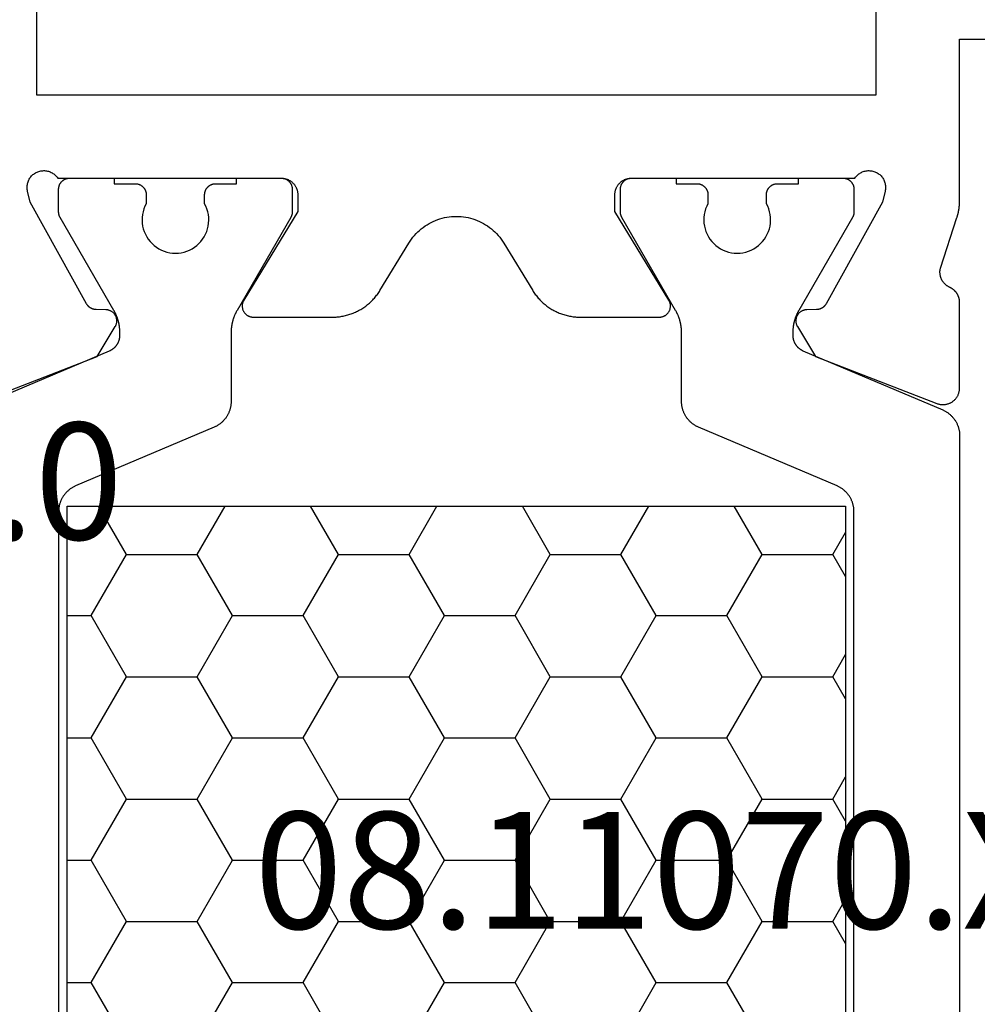
# Model space of a CAD drawing. Units: millimetres. Extents: x -4 to 4613, y -4611 to -50.
# Drawn here: x 60 to 77, y -4085 to -4068 of the extents above; entities that cross this region are included whole.
import ezdxf
from ezdxf.enums import TextEntityAlignment as Align

# ---------------------------------------------------------------- set-up
doc = ezdxf.new("R2010")
doc.units = ezdxf.units.MM
doc.layers.add('CrossSectionsProfils', color=7, linetype='Continuous')
doc.layers.add('CrossSectionsTexts', color=3, linetype='Continuous')
doc.styles.get("Standard").update_dxf_attribs({"font": 'complex.shx', "height": 60})

# ---------------------------------------------------------------- blocks, each defined once
blk = doc.blocks.new('08_11070_X_TEXT_3', base_point=(36, -29))
at = {"layer": 'CrossSectionsTexts'}
blk.add_text('08.11070.X', height=2.1, dxfattribs=at).set_placement((71, 8), align=Align.CENTER)
blk = doc.blocks.new('08_11070_X', base_point=(-17.9, 0.263))
at = {"layer": 'CrossSectionsProfils', "color": 1}
for p, q in [((7.62, 43.994), (7.118, 44.863)), ((8.89, 43.994), (9.392, 44.863)), ((11.43, 43.994), (10.928, 44.863)), ((12.7, 43.994), (13.202, 44.863)), ((15.24, 43.994), (14.738, 44.863)), ((16.51, 43.994), (17.012, 44.863)), ((19.05, 43.994), (18.548, 44.863)), ((20.32, 43.994), (20.55, 44.392)), ((6.985, 42.894), (7.62, 43.994)), ((7.62, 43.994), (8.89, 43.994)), ((9.525, 42.894), (8.89, 43.994)), ((10.795, 42.894), (11.43, 43.994)), ((11.43, 43.994), (12.7, 43.994)), ((13.335, 42.894), (12.7, 43.994)), ((14.605, 42.894), (15.24, 43.994)), ((15.24, 43.994), (16.51, 43.994)), ((17.145, 42.894), (16.51, 43.994)), ((18.415, 42.894), (19.05, 43.994)), ((19.05, 43.994), (20.32, 43.994)), ((20.55, 43.596), (20.32, 43.994)), ((6.55, 42.894), (6.985, 42.894)), ((7.62, 41.794), (6.985, 42.894)), ((8.89, 41.794), (9.525, 42.894)), ((9.525, 42.894), (10.795, 42.894)), ((11.43, 41.794), (10.795, 42.894)), ((12.7, 41.794), (13.335, 42.894)), ((13.335, 42.894), (14.605, 42.894)), ((15.24, 41.794), (14.605, 42.894)), ((16.51, 41.794), (17.145, 42.894)), ((17.145, 42.894), (18.415, 42.894)), ((19.05, 41.794), (18.415, 42.894)), ((20.32, 41.794), (20.55, 42.193)), ((6.985, 40.695), (7.62, 41.794)), ((7.62, 41.794), (8.89, 41.794)), ((9.525, 40.695), (8.89, 41.794)), ((10.795, 40.695), (11.43, 41.794)), ((11.43, 41.794), (12.7, 41.794)), ((13.335, 40.695), (12.7, 41.794)), ((14.605, 40.695), (15.24, 41.794)), ((15.24, 41.794), (16.51, 41.794)), ((17.145, 40.695), (16.51, 41.794)), ((18.415, 40.695), (19.05, 41.794)), ((19.05, 41.794), (20.32, 41.794)), ((20.55, 41.396), (20.32, 41.794)), ((6.55, 40.695), (6.985, 40.695)), ((7.62, 39.595), (6.985, 40.695)), ((8.89, 39.595), (9.525, 40.695)), ((9.525, 40.695), (10.795, 40.695)), ((11.43, 39.595), (10.795, 40.695)), ((12.7, 39.595), (13.335, 40.695)), ((13.335, 40.695), (14.605, 40.695)), ((15.24, 39.595), (14.605, 40.695)), ((16.51, 39.595), (17.145, 40.695)), ((17.145, 40.695), (18.415, 40.695)), ((19.05, 39.595), (18.415, 40.695)), ((20.32, 39.595), (20.55, 39.993)), ((6.985, 38.495), (7.62, 39.595)), ((7.62, 39.595), (8.89, 39.595)), ((9.525, 38.495), (8.89, 39.595)), ((10.795, 38.495), (11.43, 39.595)), ((11.43, 39.595), (12.7, 39.595)), ((13.335, 38.495), (12.7, 39.595)), ((14.605, 38.495), (15.24, 39.595)), ((15.24, 39.595), (16.51, 39.595)), ((17.145, 38.495), (16.51, 39.595)), ((18.415, 38.495), (19.05, 39.595)), ((19.05, 39.595), (20.32, 39.595)), ((20.55, 39.196), (20.32, 39.595)), ((6.55, 38.495), (6.985, 38.495)), ((7.62, 37.395), (6.985, 38.495)), ((8.89, 37.395), (9.525, 38.495)), ((9.525, 38.495), (10.795, 38.495)), ((11.43, 37.395), (10.795, 38.495)), ((12.7, 37.395), (13.335, 38.495)), ((13.335, 38.495), (14.605, 38.495)), ((15.24, 37.395), (14.605, 38.495)), ((16.51, 37.395), (17.145, 38.495)), ((17.145, 38.495), (18.415, 38.495)), ((19.05, 37.395), (18.415, 38.495)), ((20.32, 37.395), (20.55, 37.793)), ((6.985, 36.295), (7.62, 37.395)), ((7.62, 37.395), (8.89, 37.395)), ((9.525, 36.295), (8.89, 37.395)), ((10.795, 36.295), (11.43, 37.395)), ((11.43, 37.395), (12.7, 37.395)), ((13.335, 36.295), (12.7, 37.395)), ((14.605, 36.295), (15.24, 37.395)), ((15.24, 37.395), (16.51, 37.395)), ((17.145, 36.295), (16.51, 37.395)), ((18.415, 36.295), (19.05, 37.395)), ((19.05, 37.395), (20.32, 37.395)), ((20.55, 36.997), (20.32, 37.395)), ((6.55, 36.295), (6.985, 36.295)), ((7.62, 35.195), (6.985, 36.295)), ((8.89, 35.195), (9.525, 36.295)), ((9.525, 36.295), (10.795, 36.295)), ((11.43, 35.195), (10.795, 36.295)), ((12.7, 35.195), (13.335, 36.295)), ((13.335, 36.295), (14.605, 36.295)), ((15.24, 35.195), (14.605, 36.295)), ((16.51, 35.195), (17.145, 36.295)), ((17.145, 36.295), (18.415, 36.295)), ((19.05, 35.195), (18.415, 36.295))]:
    blk.add_line(p, q, dxfattribs=at)
at = {"layer": 'CrossSectionsProfils', "flags": 128}
for points in [[(4.909, 46.709), (7.095, 47.558), (7.417, 48.092), (7.421, 48.1), (7.425, 48.108), (7.429, 48.116), (7.432, 48.124), (7.435, 48.132), (7.438, 48.14), (7.44, 48.149), (7.442, 48.157), (7.443, 48.166), (7.444, 48.175), (7.445, 48.183), (7.445, 48.192), (7.445, 48.201), (7.445, 48.209), (7.444, 48.218), (7.443, 48.227), (7.441, 48.235), (7.439, 48.244), (7.437, 48.252), (7.435, 48.261), (7.431, 48.269), (7.428, 48.277), (7.424, 48.285), (7.42, 48.292), (7.416, 48.3), (7.411, 48.307), (7.406, 48.314), (7.401, 48.321), (7.395, 48.328), (7.389, 48.334), (7.383, 48.341), (7.377, 48.346), (7.37, 48.352), (7.363, 48.357), (7.356, 48.362), (7.348, 48.367), (7.341, 48.371), (7.333, 48.375), (7.325, 48.379), (7.317, 48.382), (7.309, 48.385), (7.301, 48.388), (7.292, 48.39), (7.284, 48.392), (7.275, 48.393), (7.266, 48.394), (7.258, 48.395), (7.249, 48.396), (7.249, 48.396), (7.074, 48.399), (7.07, 48.399), (7.065, 48.399), (7.061, 48.399), (7.057, 48.4), (7.052, 48.4), (7.048, 48.401), (7.044, 48.402), (7.039, 48.402), (7.035, 48.403), (7.031, 48.404), (7.027, 48.405), (7.022, 48.406), (7.018, 48.408), (7.014, 48.409), (7.01, 48.41), (7.006, 48.412), (7.002, 48.414), (6.998, 48.415), (6.994, 48.417), (6.99, 48.419), (6.986, 48.421), (6.982, 48.423), (6.978, 48.425), (6.974, 48.427), (6.971, 48.43), (6.967, 48.432), (6.963, 48.434), (6.96, 48.437), (6.956, 48.439), (6.953, 48.442), (6.95, 48.445), (6.946, 48.448), (6.943, 48.451), (6.94, 48.454), (6.937, 48.457), (6.934, 48.46), (6.931, 48.463), (6.928, 48.466), (6.925, 48.469), (6.922, 48.473), (6.919, 48.476), (6.917, 48.48), (6.914, 48.483), (6.912, 48.487), (6.909, 48.491), (6.907, 48.494), (6.905, 48.498), (6.903, 48.502), (6.903, 48.502), (5.89, 50.331), (5.841, 50.526), (5.838, 50.543), (5.835, 50.56), (5.833, 50.577), (5.833, 50.595), (5.833, 50.612), (5.834, 50.63), (5.837, 50.647), (5.84, 50.664), (5.844, 50.681), (5.85, 50.698), (5.856, 50.714), (5.863, 50.73), (5.871, 50.746), (5.88, 50.761), (5.89, 50.775), (5.901, 50.789), (5.913, 50.802), (5.925, 50.815), (5.938, 50.826), (5.952, 50.837), (5.966, 50.847), (5.981, 50.857), (5.996, 50.865), (6.012, 50.873), (6.028, 50.879), (6.045, 50.885), (6.062, 50.889), (6.079, 50.893), (6.096, 50.896), (6.113, 50.897), (6.131, 50.898), (6.148, 50.898), (6.166, 50.896), (6.183, 50.894), (6.2, 50.89), (6.217, 50.886), (6.234, 50.88), (6.25, 50.874), (6.266, 50.867), (6.282, 50.858), (6.297, 50.849), (6.311, 50.839), (6.325, 50.828), (6.338, 50.817), (6.35, 50.804), (6.362, 50.791), (6.373, 50.778), (6.383, 50.763), (6.383, 50.763), (10.4, 50.763), (10.41, 50.763), (10.42, 50.763), (10.429, 50.762), (10.439, 50.761), (10.449, 50.759), (10.459, 50.758), (10.468, 50.755), (10.478, 50.753), (10.487, 50.75), (10.496, 50.747), (10.506, 50.744), (10.515, 50.74), (10.524, 50.737), (10.533, 50.732), (10.541, 50.728), (10.55, 50.723), (10.558, 50.718), (10.567, 50.713), (10.575, 50.707), (10.583, 50.701), (10.59, 50.695), (10.598, 50.689), (10.605, 50.682), (10.612, 50.675), (10.619, 50.668), (10.626, 50.661), (10.632, 50.654), (10.638, 50.646), (10.644, 50.638), (10.649, 50.63), (10.655, 50.622), (10.66, 50.613), (10.665, 50.605), (10.669, 50.596), (10.673, 50.587), (10.677, 50.578), (10.681, 50.569), (10.684, 50.56), (10.687, 50.55), (10.69, 50.541), (10.692, 50.531), (10.694, 50.522), (10.696, 50.512), (10.697, 50.502), (10.699, 50.493), (10.699, 50.483), (10.7, 50.473), (10.7, 50.463), (10.7, 50.463), (10.7, 50.163), (9.729, 48.567), (9.725, 48.56), (9.721, 48.552), (9.717, 48.544), (9.714, 48.536), (9.711, 48.527), (9.708, 48.519), (9.706, 48.51), (9.704, 48.502), (9.702, 48.493), (9.701, 48.484), (9.7, 48.476), (9.7, 48.467), (9.7, 48.458), (9.701, 48.449), (9.701, 48.44), (9.703, 48.432), (9.704, 48.423), (9.706, 48.414), (9.708, 48.406), (9.711, 48.397), (9.714, 48.389), (9.718, 48.381), (9.722, 48.373), (9.726, 48.365), (9.73, 48.358), (9.735, 48.35), (9.74, 48.343), (9.746, 48.336), (9.751, 48.329), (9.757, 48.323), (9.764, 48.317), (9.77, 48.311), (9.777, 48.305), (9.784, 48.3), (9.791, 48.295), (9.799, 48.291), (9.807, 48.286), (9.815, 48.282), (9.823, 48.279), (9.831, 48.276), (9.839, 48.273), (9.848, 48.27), (9.856, 48.268), (9.865, 48.266), (9.874, 48.265), (9.882, 48.264), (9.891, 48.263), (9.9, 48.263), (9.9, 48.263), (11.323, 48.263), (11.344, 48.263), (11.366, 48.264), (11.387, 48.265), (11.408, 48.267), (11.43, 48.269), (11.451, 48.271), (11.472, 48.274), (11.493, 48.278), (11.514, 48.282), (11.535, 48.286), (11.556, 48.291), (11.576, 48.296), (11.597, 48.302), (11.617, 48.308), (11.638, 48.314), (11.658, 48.321), (11.678, 48.328), (11.698, 48.336), (11.717, 48.344), (11.737, 48.353), (11.756, 48.362), (11.775, 48.371), (11.794, 48.381), (11.813, 48.392), (11.832, 48.402), (11.85, 48.413), (11.868, 48.425), (11.886, 48.437), (11.903, 48.449), (11.92, 48.461), (11.937, 48.474), (11.954, 48.488), (11.97, 48.501), (11.987, 48.515), (12.002, 48.529), (12.018, 48.544), (12.033, 48.559), (12.048, 48.574), (12.062, 48.59), (12.077, 48.606), (12.091, 48.622), (12.104, 48.639), (12.117, 48.656), (12.13, 48.673), (12.142, 48.69), (12.154, 48.708), (12.166, 48.725), (12.177, 48.744), (12.177, 48.744), (12.696, 49.596), (12.719, 49.632), (12.743, 49.667), (12.769, 49.7), (12.796, 49.733), (12.825, 49.765), (12.855, 49.795), (12.886, 49.824), (12.919, 49.852), (12.953, 49.878), (12.987, 49.903), (13.023, 49.926), (13.06, 49.948), (13.098, 49.968), (13.136, 49.986), (13.175, 50.003), (13.215, 50.018), (13.256, 50.032), (13.297, 50.043), (13.338, 50.053), (13.38, 50.061), (13.422, 50.068), (13.465, 50.072), (13.507, 50.075), (13.55, 50.076), (13.593, 50.075), (13.635, 50.072), (13.678, 50.068), (13.72, 50.061), (13.762, 50.053), (13.803, 50.043), (13.844, 50.032), (13.885, 50.018), (13.925, 50.003), (13.964, 49.986), (14.002, 49.968), (14.04, 49.948), (14.077, 49.926), (14.113, 49.903), (14.147, 49.878), (14.181, 49.852), (14.214, 49.824), (14.245, 49.795), (14.275, 49.765), (14.304, 49.733), (14.331, 49.7), (14.357, 49.667), (14.381, 49.632), (14.404, 49.596), (14.404, 49.596), (14.923, 48.744), (14.934, 48.725), (14.946, 48.708), (14.958, 48.69), (14.97, 48.673), (14.983, 48.656), (14.996, 48.639), (15.009, 48.622), (15.023, 48.606), (15.038, 48.59), (15.052, 48.574), (15.067, 48.559), (15.082, 48.544), (15.098, 48.529), (15.113, 48.515), (15.13, 48.501), (15.146, 48.488), (15.163, 48.474), (15.18, 48.461), (15.197, 48.449), (15.214, 48.437), (15.232, 48.425), (15.25, 48.413), (15.268, 48.402), (15.287, 48.392), (15.306, 48.381), (15.325, 48.371), (15.344, 48.362), (15.363, 48.353), (15.383, 48.344), (15.402, 48.336), (15.422, 48.328), (15.442, 48.321), (15.462, 48.314), (15.483, 48.308), (15.503, 48.302), (15.524, 48.296), (15.544, 48.291), (15.565, 48.286), (15.586, 48.282), (15.607, 48.278), (15.628, 48.274), (15.649, 48.271), (15.67, 48.269), (15.692, 48.267), (15.713, 48.265), (15.734, 48.264), (15.756, 48.263), (15.777, 48.263), (15.777, 48.263), (17.2, 48.263), (17.209, 48.263), (17.218, 48.264), (17.226, 48.265), (17.235, 48.266), (17.244, 48.268), (17.252, 48.27), (17.261, 48.273), (17.269, 48.276), (17.277, 48.279), (17.285, 48.282), (17.293, 48.286), (17.301, 48.291), (17.309, 48.295), (17.316, 48.3), (17.323, 48.305), (17.33, 48.311), (17.336, 48.317), (17.343, 48.323), (17.349, 48.329), (17.354, 48.336), (17.36, 48.343), (17.365, 48.35), (17.37, 48.358), (17.374, 48.365), (17.378, 48.373), (17.382, 48.381), (17.386, 48.389), (17.389, 48.397), (17.392, 48.406), (17.394, 48.414), (17.396, 48.423), (17.397, 48.432), (17.399, 48.44), (17.399, 48.449), (17.4, 48.458), (17.4, 48.467), (17.4, 48.476), (17.399, 48.484), (17.398, 48.493), (17.396, 48.502), (17.394, 48.51), (17.392, 48.519), (17.389, 48.527), (17.386, 48.536), (17.383, 48.544), (17.379, 48.552), (17.375, 48.56), (17.371, 48.567), (17.371, 48.567), (16.4, 50.163), (16.4, 50.463), (16.4, 50.473), (16.401, 50.483), (16.401, 50.493), (16.403, 50.502), (16.404, 50.512), (16.406, 50.522), (16.408, 50.531), (16.41, 50.541), (16.413, 50.55), (16.416, 50.56), (16.419, 50.569), (16.423, 50.578), (16.427, 50.587), (16.431, 50.596), (16.435, 50.605), (16.44, 50.613), (16.445, 50.622), (16.451, 50.63), (16.456, 50.638), (16.462, 50.646), (16.468, 50.654), (16.474, 50.661), (16.481, 50.668), (16.488, 50.675), (16.495, 50.682), (16.502, 50.689), (16.51, 50.695), (16.517, 50.701), (16.525, 50.707), (16.533, 50.713), (16.542, 50.718), (16.55, 50.723), (16.559, 50.728), (16.567, 50.732), (16.576, 50.737), (16.585, 50.74), (16.594, 50.744), (16.604, 50.747), (16.613, 50.75), (16.622, 50.753), (16.632, 50.755), (16.641, 50.758), (16.651, 50.759), (16.661, 50.761), (16.671, 50.762), (16.68, 50.763), (16.69, 50.763), (16.7, 50.763), (16.7, 50.763), (20.717, 50.763), (20.727, 50.778), (20.738, 50.791), (20.75, 50.804), (20.762, 50.817), (20.775, 50.828), (20.789, 50.839), (20.803, 50.849), (20.818, 50.858), (20.834, 50.867), (20.85, 50.874), (20.866, 50.88), (20.883, 50.886), (20.9, 50.89), (20.917, 50.894), (20.934, 50.896), (20.952, 50.898), (20.969, 50.898), (20.987, 50.897), (21.004, 50.896), (21.021, 50.893), (21.038, 50.889), (21.055, 50.885), (21.072, 50.879), (21.088, 50.873), (21.104, 50.865), (21.119, 50.857), (21.134, 50.847), (21.148, 50.837), (21.162, 50.826), (21.175, 50.815), (21.187, 50.802), (21.199, 50.789), (21.21, 50.775), (21.22, 50.761), (21.229, 50.746), (21.237, 50.73), (21.244, 50.714), (21.25, 50.698), (21.256, 50.681), (21.26, 50.664), (21.263, 50.647), (21.266, 50.63), (21.267, 50.612), (21.267, 50.595), (21.267, 50.577), (21.265, 50.56), (21.262, 50.543), (21.259, 50.526), (21.259, 50.526), (21.21, 50.331), (20.197, 48.502), (20.195, 48.498), (20.193, 48.494), (20.191, 48.491), (20.188, 48.487), (20.186, 48.483), (20.183, 48.48), (20.181, 48.476), (20.178, 48.473), (20.175, 48.469), (20.172, 48.466), (20.169, 48.463), (20.166, 48.46), (20.163, 48.457), (20.16, 48.454), (20.157, 48.451), (20.154, 48.448), (20.15, 48.445), (20.147, 48.442), (20.144, 48.439), (20.14, 48.437), (20.137, 48.434), (20.133, 48.432), (20.129, 48.43), (20.126, 48.427), (20.122, 48.425), (20.118, 48.423), (20.114, 48.421), (20.11, 48.419), (20.106, 48.417), (20.102, 48.415), (20.098, 48.414), (20.094, 48.412), (20.09, 48.41), (20.086, 48.409), (20.082, 48.408), (20.078, 48.406), (20.073, 48.405), (20.069, 48.404), (20.065, 48.403), (20.061, 48.402), (20.056, 48.402), (20.052, 48.401), (20.048, 48.4), (20.043, 48.4), (20.039, 48.399), (20.035, 48.399), (20.03, 48.399), (20.026, 48.399), (20.026, 48.399), (19.851, 48.396), (19.842, 48.395), (19.834, 48.394), (19.825, 48.393), (19.816, 48.392), (19.808, 48.39), (19.799, 48.388), (19.791, 48.385), (19.783, 48.382), (19.775, 48.379), (19.767, 48.375), (19.759, 48.371), (19.752, 48.367), (19.744, 48.362), (19.737, 48.357), (19.73, 48.352), (19.723, 48.346), (19.717, 48.341), (19.711, 48.334), (19.705, 48.328), (19.699, 48.321), (19.694, 48.314), (19.689, 48.307), (19.684, 48.3), (19.68, 48.292), (19.676, 48.285), (19.672, 48.277), (19.669, 48.269), (19.665, 48.261), (19.663, 48.252), (19.661, 48.244), (19.659, 48.235), (19.657, 48.227), (19.656, 48.218), (19.655, 48.209), (19.655, 48.201), (19.655, 48.192), (19.655, 48.183), (19.656, 48.175), (19.657, 48.166), (19.658, 48.157), (19.66, 48.149), (19.662, 48.14), (19.665, 48.132), (19.668, 48.124), (19.671, 48.116), (19.675, 48.108), (19.679, 48.1), (19.683, 48.092), (19.683, 48.092), (20.005, 47.558), (22.191, 46.709), (22.203, 46.705), (22.214, 46.702), (22.226, 46.698), (22.238, 46.696), (22.25, 46.693), (22.262, 46.692), (22.274, 46.69), (22.286, 46.689), (22.298, 46.689), (22.31, 46.689), (22.322, 46.69), (22.334, 46.691), (22.346, 46.693), (22.358, 46.695), (22.37, 46.698), (22.382, 46.701), (22.394, 46.704), (22.405, 46.708), (22.416, 46.713), (22.427, 46.718), (22.438, 46.723), (22.449, 46.729), (22.459, 46.735), (22.469, 46.742), (22.479, 46.749), (22.489, 46.756), (22.498, 46.764), (22.507, 46.772), (22.516, 46.781), (22.524, 46.79), (22.532, 46.799), (22.539, 46.808), (22.546, 46.818), (22.553, 46.828), (22.559, 46.839), (22.565, 46.849), (22.571, 46.86), (22.576, 46.871), (22.58, 46.882), (22.584, 46.894), (22.588, 46.905), (22.591, 46.917), (22.594, 46.929), (22.596, 46.941), (22.598, 46.953), (22.599, 46.965), (22.6, 46.977), (22.6, 46.989), (22.6, 46.989), (22.6, 48.524), (22.6, 48.532), (22.6, 48.539), (22.599, 48.546), (22.599, 48.553), (22.598, 48.56), (22.597, 48.567), (22.596, 48.574), (22.595, 48.582), (22.593, 48.589), (22.591, 48.596), (22.59, 48.603), (22.588, 48.609), (22.586, 48.616), (22.583, 48.623), (22.581, 48.63), (22.578, 48.637), (22.576, 48.643), (22.573, 48.65), (22.57, 48.656), (22.566, 48.663), (22.563, 48.669), (22.559, 48.675), (22.556, 48.681), (22.552, 48.687), (22.548, 48.693), (22.544, 48.699), (22.54, 48.705), (22.535, 48.711), (22.531, 48.716), (22.526, 48.722), (22.521, 48.727), (22.516, 48.732), (22.511, 48.738), (22.506, 48.743), (22.501, 48.747), (22.495, 48.752), (22.49, 48.757), (22.484, 48.761), (22.479, 48.766), (22.473, 48.77), (22.467, 48.774), (22.461, 48.778), (22.455, 48.782), (22.448, 48.785), (22.442, 48.789), (22.436, 48.792), (22.429, 48.795), (22.423, 48.798), (22.423, 48.798), (22.415, 48.802), (22.407, 48.806), (22.4, 48.81), (22.392, 48.814), (22.385, 48.819), (22.377, 48.824), (22.37, 48.829), (22.363, 48.834), (22.356, 48.839), (22.35, 48.845), (22.343, 48.851), (22.337, 48.856), (22.331, 48.863), (22.325, 48.869), (22.319, 48.875), (22.313, 48.882), (22.308, 48.889), (22.303, 48.896), (22.298, 48.903), (22.293, 48.91), (22.288, 48.918), (22.284, 48.925), (22.28, 48.933), (22.276, 48.941), (22.272, 48.949), (22.269, 48.957), (22.266, 48.965), (22.263, 48.973), (22.26, 48.981), (22.257, 48.989), (22.255, 48.998), (22.253, 49.006), (22.251, 49.015), (22.25, 49.023), (22.248, 49.032), (22.247, 49.041), (22.247, 49.049), (22.246, 49.058), (22.246, 49.067), (22.246, 49.075), (22.246, 49.084), (22.246, 49.093), (22.247, 49.101), (22.248, 49.11), (22.249, 49.119), (22.251, 49.127), (22.253, 49.136), (22.255, 49.144), (22.255, 49.144), (22.551, 50.053), (22.553, 50.059), (22.555, 50.065), (22.557, 50.072), (22.559, 50.078), (22.56, 50.084), (22.562, 50.09), (22.564, 50.097), (22.566, 50.103), (22.567, 50.109), (22.569, 50.116), (22.571, 50.122), (22.572, 50.129), (22.574, 50.135), (22.575, 50.141), (22.577, 50.148), (22.578, 50.154), (22.579, 50.161), (22.581, 50.167), (22.582, 50.173), (22.583, 50.18), (22.584, 50.186), (22.585, 50.193), (22.587, 50.199), (22.588, 50.206), (22.589, 50.212), (22.59, 50.219), (22.591, 50.225), (22.591, 50.232), (22.592, 50.238), (22.593, 50.245), (22.594, 50.251), (22.594, 50.258), (22.595, 50.264), (22.596, 50.271), (22.596, 50.277), (22.597, 50.284), (22.597, 50.291), (22.598, 50.297), (22.598, 50.304), (22.599, 50.31), (22.599, 50.317), (22.599, 50.323), (22.599, 50.33), (22.6, 50.336), (22.6, 50.343), (22.6, 50.35), (22.6, 50.356), (22.6, 50.363), (22.6, 50.363), (22.6, 53.263), (25.6, 53.263)], [(6, 72.563), (6, 52.263), (21.1, 52.263), (21.1, 72.563), (6, 72.563)]]:
    blk.add_lwpolyline(points, dxfattribs=at)
at = {"layer": 'CrossSectionsProfils', "color": 1, "flags": 128}
for points in [[(4.805, 46.593), (7.317, 47.659), (7.324, 47.662), (7.331, 47.665), (7.337, 47.668), (7.344, 47.672), (7.35, 47.675), (7.356, 47.679), (7.362, 47.683), (7.368, 47.687), (7.374, 47.691), (7.38, 47.696), (7.386, 47.7), (7.392, 47.705), (7.397, 47.709), (7.403, 47.714), (7.408, 47.719), (7.413, 47.724), (7.418, 47.73), (7.423, 47.735), (7.428, 47.741), (7.433, 47.746), (7.437, 47.752), (7.442, 47.758), (7.446, 47.764), (7.45, 47.77), (7.454, 47.776), (7.458, 47.782), (7.462, 47.788), (7.465, 47.795), (7.468, 47.801), (7.472, 47.808), (7.475, 47.815), (7.477, 47.821), (7.48, 47.828), (7.483, 47.835), (7.485, 47.842), (7.487, 47.849), (7.489, 47.856), (7.491, 47.863), (7.493, 47.87), (7.494, 47.877), (7.496, 47.884), (7.497, 47.892), (7.498, 47.899), (7.499, 47.906), (7.499, 47.913), (7.5, 47.921), (7.5, 47.928), (7.5, 47.935), (7.5, 47.935), (7.5, 47.984), (7.5, 47.992), (7.5, 48.001), (7.5, 48.01), (7.499, 48.019), (7.499, 48.027), (7.498, 48.036), (7.498, 48.045), (7.497, 48.053), (7.496, 48.062), (7.495, 48.071), (7.494, 48.079), (7.493, 48.088), (7.492, 48.097), (7.491, 48.105), (7.489, 48.114), (7.488, 48.123), (7.486, 48.131), (7.485, 48.14), (7.483, 48.148), (7.481, 48.157), (7.479, 48.165), (7.477, 48.174), (7.475, 48.182), (7.473, 48.191), (7.47, 48.199), (7.468, 48.208), (7.466, 48.216), (7.463, 48.224), (7.46, 48.233), (7.458, 48.241), (7.455, 48.249), (7.452, 48.257), (7.449, 48.265), (7.446, 48.274), (7.442, 48.282), (7.439, 48.29), (7.436, 48.298), (7.432, 48.306), (7.429, 48.314), (7.425, 48.322), (7.421, 48.33), (7.417, 48.337), (7.414, 48.345), (7.41, 48.353), (7.406, 48.361), (7.401, 48.368), (7.397, 48.376), (7.393, 48.384), (7.393, 48.384), (6.427, 50.057), (6.426, 50.059), (6.425, 50.061), (6.424, 50.063), (6.423, 50.065), (6.422, 50.066), (6.421, 50.068), (6.42, 50.07), (6.419, 50.072), (6.418, 50.074), (6.417, 50.076), (6.416, 50.078), (6.415, 50.08), (6.414, 50.082), (6.414, 50.084), (6.413, 50.086), (6.412, 50.088), (6.411, 50.091), (6.411, 50.093), (6.41, 50.095), (6.409, 50.097), (6.409, 50.099), (6.408, 50.101), (6.407, 50.103), (6.407, 50.105), (6.406, 50.107), (6.406, 50.109), (6.405, 50.111), (6.405, 50.114), (6.404, 50.116), (6.404, 50.118), (6.403, 50.12), (6.403, 50.122), (6.403, 50.124), (6.402, 50.126), (6.402, 50.129), (6.402, 50.131), (6.401, 50.133), (6.401, 50.135), (6.401, 50.137), (6.401, 50.139), (6.401, 50.142), (6.4, 50.144), (6.4, 50.146), (6.4, 50.148), (6.4, 50.15), (6.4, 50.152), (6.4, 50.155), (6.4, 50.157), (6.4, 50.157), (6.4, 50.563), (6.4, 50.57), (6.4, 50.576), (6.401, 50.583), (6.402, 50.589), (6.403, 50.596), (6.404, 50.602), (6.405, 50.609), (6.407, 50.615), (6.409, 50.621), (6.411, 50.628), (6.413, 50.634), (6.415, 50.64), (6.418, 50.646), (6.421, 50.652), (6.424, 50.658), (6.427, 50.663), (6.43, 50.669), (6.434, 50.674), (6.437, 50.68), (6.441, 50.685), (6.445, 50.69), (6.45, 50.695), (6.454, 50.7), (6.459, 50.705), (6.463, 50.709), (6.468, 50.714), (6.473, 50.718), (6.478, 50.722), (6.484, 50.726), (6.489, 50.73), (6.494, 50.733), (6.5, 50.736), (6.506, 50.74), (6.512, 50.743), (6.517, 50.745), (6.523, 50.748), (6.53, 50.75), (6.536, 50.753), (6.542, 50.755), (6.548, 50.756), (6.555, 50.758), (6.561, 50.759), (6.567, 50.761), (6.574, 50.762), (6.58, 50.762), (6.587, 50.763), (6.593, 50.763), (6.6, 50.763), (6.6, 50.763), (7.4, 50.763), (7.4, 50.663), (7.775, 50.663), (7.782, 50.663), (7.788, 50.663), (7.795, 50.662), (7.801, 50.662), (7.808, 50.661), (7.814, 50.659), (7.82, 50.658), (7.827, 50.656), (7.833, 50.655), (7.839, 50.653), (7.845, 50.65), (7.852, 50.648), (7.858, 50.645), (7.863, 50.643), (7.869, 50.64), (7.875, 50.636), (7.881, 50.633), (7.886, 50.63), (7.891, 50.626), (7.897, 50.622), (7.902, 50.618), (7.907, 50.614), (7.912, 50.609), (7.916, 50.605), (7.921, 50.6), (7.925, 50.595), (7.93, 50.59), (7.934, 50.585), (7.938, 50.58), (7.941, 50.574), (7.945, 50.569), (7.948, 50.563), (7.951, 50.558), (7.954, 50.552), (7.957, 50.546), (7.96, 50.54), (7.962, 50.534), (7.964, 50.528), (7.966, 50.521), (7.968, 50.515), (7.97, 50.509), (7.971, 50.502), (7.972, 50.496), (7.973, 50.489), (7.974, 50.483), (7.975, 50.476), (7.975, 50.47), (7.975, 50.463), (7.975, 50.463), (7.975, 50.304), (7.952, 50.257), (7.933, 50.209), (7.918, 50.159), (7.908, 50.108), (7.902, 50.057), (7.9, 50.005), (7.903, 49.953), (7.91, 49.902), (7.922, 49.851), (7.938, 49.802), (7.959, 49.754), (7.983, 49.709), (8.011, 49.665), (8.043, 49.624), (8.079, 49.586), (8.117, 49.551), (8.158, 49.52), (8.202, 49.492), (8.248, 49.469), (8.297, 49.449), (8.346, 49.433), (8.397, 49.422), (8.448, 49.416), (8.5, 49.413), (8.552, 49.416), (8.603, 49.422), (8.654, 49.433), (8.703, 49.449), (8.752, 49.469), (8.798, 49.492), (8.842, 49.52), (8.883, 49.551), (8.921, 49.586), (8.957, 49.624), (8.989, 49.665), (9.017, 49.709), (9.041, 49.754), (9.062, 49.802), (9.078, 49.851), (9.09, 49.902), (9.097, 49.953), (9.1, 50.005), (9.098, 50.057), (9.092, 50.108), (9.082, 50.159), (9.067, 50.209), (9.048, 50.257), (9.025, 50.304), (9.025, 50.304), (9.025, 50.463), (9.025, 50.47), (9.025, 50.476), (9.026, 50.483), (9.027, 50.489), (9.028, 50.496), (9.029, 50.502), (9.03, 50.509), (9.032, 50.515), (9.034, 50.521), (9.036, 50.528), (9.038, 50.534), (9.04, 50.54), (9.043, 50.546), (9.046, 50.552), (9.049, 50.558), (9.052, 50.563), (9.055, 50.569), (9.059, 50.574), (9.062, 50.58), (9.066, 50.585), (9.07, 50.59), (9.075, 50.595), (9.079, 50.6), (9.084, 50.605), (9.088, 50.609), (9.093, 50.614), (9.098, 50.618), (9.103, 50.622), (9.109, 50.626), (9.114, 50.63), (9.119, 50.633), (9.125, 50.636), (9.131, 50.64), (9.137, 50.643), (9.142, 50.645), (9.148, 50.648), (9.155, 50.65), (9.161, 50.653), (9.167, 50.655), (9.173, 50.656), (9.18, 50.658), (9.186, 50.659), (9.192, 50.661), (9.199, 50.662), (9.205, 50.662), (9.212, 50.663), (9.218, 50.663), (9.225, 50.663), (9.225, 50.663), (9.6, 50.663), (9.6, 50.763), (10.4, 50.763), (10.407, 50.763), (10.413, 50.763), (10.42, 50.762), (10.426, 50.762), (10.433, 50.761), (10.439, 50.759), (10.445, 50.758), (10.452, 50.756), (10.458, 50.755), (10.464, 50.753), (10.47, 50.75), (10.477, 50.748), (10.483, 50.745), (10.488, 50.743), (10.494, 50.74), (10.5, 50.736), (10.506, 50.733), (10.511, 50.73), (10.516, 50.726), (10.522, 50.722), (10.527, 50.718), (10.532, 50.714), (10.537, 50.709), (10.541, 50.705), (10.546, 50.7), (10.55, 50.695), (10.555, 50.69), (10.559, 50.685), (10.563, 50.68), (10.566, 50.674), (10.57, 50.669), (10.573, 50.663), (10.576, 50.658), (10.579, 50.652), (10.582, 50.646), (10.585, 50.64), (10.587, 50.634), (10.589, 50.628), (10.591, 50.621), (10.593, 50.615), (10.595, 50.609), (10.596, 50.602), (10.597, 50.596), (10.598, 50.589), (10.599, 50.583), (10.6, 50.576), (10.6, 50.57), (10.6, 50.563), (10.6, 50.563), (10.6, 50.157), (10.6, 50.155), (10.6, 50.152), (10.6, 50.15), (10.6, 50.148), (10.6, 50.146), (10.6, 50.144), (10.599, 50.142), (10.599, 50.139), (10.599, 50.137), (10.599, 50.135), (10.599, 50.133), (10.598, 50.131), (10.598, 50.129), (10.598, 50.126), (10.597, 50.124), (10.597, 50.122), (10.597, 50.12), (10.596, 50.118), (10.596, 50.116), (10.595, 50.114), (10.595, 50.111), (10.594, 50.109), (10.594, 50.107), (10.593, 50.105), (10.593, 50.103), (10.592, 50.101), (10.591, 50.099), (10.591, 50.097), (10.59, 50.095), (10.589, 50.093), (10.589, 50.091), (10.588, 50.088), (10.587, 50.086), (10.586, 50.084), (10.586, 50.082), (10.585, 50.08), (10.584, 50.078), (10.583, 50.076), (10.582, 50.074), (10.581, 50.072), (10.58, 50.07), (10.579, 50.068), (10.578, 50.066), (10.577, 50.065), (10.576, 50.063), (10.575, 50.061), (10.574, 50.059), (10.573, 50.057), (10.573, 50.057), (9.607, 48.384), (9.603, 48.376), (9.599, 48.368), (9.594, 48.361), (9.59, 48.353), (9.586, 48.345), (9.583, 48.337), (9.579, 48.33), (9.575, 48.322), (9.571, 48.314), (9.568, 48.306), (9.564, 48.298), (9.561, 48.29), (9.558, 48.282), (9.554, 48.274), (9.551, 48.265), (9.548, 48.257), (9.545, 48.249), (9.542, 48.241), (9.54, 48.233), (9.537, 48.224), (9.534, 48.216), (9.532, 48.208), (9.53, 48.199), (9.527, 48.191), (9.525, 48.182), (9.523, 48.174), (9.521, 48.165), (9.519, 48.157), (9.517, 48.148), (9.515, 48.14), (9.514, 48.131), (9.512, 48.123), (9.511, 48.114), (9.509, 48.105), (9.508, 48.097), (9.507, 48.088), (9.506, 48.079), (9.505, 48.071), (9.504, 48.062), (9.503, 48.053), (9.502, 48.045), (9.502, 48.036), (9.501, 48.027), (9.501, 48.019), (9.5, 48.01), (9.5, 48.001), (9.5, 47.992), (9.5, 47.984), (9.5, 47.984), (9.5, 46.744), (9.5, 46.732), (9.499, 46.72), (9.499, 46.707), (9.498, 46.695), (9.496, 46.683), (9.495, 46.671), (9.493, 46.659), (9.491, 46.647), (9.488, 46.635), (9.485, 46.623), (9.482, 46.611), (9.479, 46.6), (9.475, 46.588), (9.471, 46.577), (9.467, 46.565), (9.462, 46.554), (9.458, 46.543), (9.453, 46.532), (9.447, 46.521), (9.442, 46.51), (9.436, 46.499), (9.43, 46.489), (9.424, 46.478), (9.417, 46.468), (9.41, 46.458), (9.403, 46.448), (9.396, 46.438), (9.388, 46.429), (9.38, 46.419), (9.372, 46.41), (9.364, 46.401), (9.356, 46.392), (9.347, 46.384), (9.338, 46.375), (9.329, 46.367), (9.32, 46.359), (9.31, 46.352), (9.301, 46.344), (9.291, 46.337), (9.281, 46.33), (9.271, 46.323), (9.26, 46.317), (9.25, 46.311), (9.239, 46.305), (9.228, 46.299), (9.218, 46.294), (9.207, 46.289), (9.195, 46.284), (9.195, 46.284), (6.705, 45.226), (6.693, 45.221), (6.682, 45.216), (6.672, 45.211), (6.661, 45.205), (6.65, 45.199), (6.64, 45.193), (6.629, 45.187), (6.619, 45.18), (6.609, 45.173), (6.599, 45.166), (6.59, 45.158), (6.58, 45.151), (6.571, 45.143), (6.562, 45.134), (6.553, 45.126), (6.544, 45.118), (6.536, 45.109), (6.528, 45.1), (6.52, 45.091), (6.512, 45.081), (6.504, 45.072), (6.497, 45.062), (6.49, 45.052), (6.483, 45.042), (6.476, 45.032), (6.47, 45.021), (6.464, 45.011), (6.458, 45), (6.453, 44.989), (6.447, 44.978), (6.442, 44.967), (6.438, 44.956), (6.433, 44.945), (6.429, 44.933), (6.425, 44.922), (6.421, 44.91), (6.418, 44.898), (6.415, 44.887), (6.412, 44.875), (6.409, 44.863), (6.407, 44.851), (6.405, 44.839), (6.404, 44.827), (6.402, 44.815), (6.401, 44.803), (6.401, 44.79), (6.4, 44.778), (6.4, 44.766), (6.4, 44.766), (6.4, 20.76)], [(22.295, 46.593), (22.307, 46.588), (22.318, 46.583), (22.328, 46.577), (22.339, 46.571), (22.35, 46.565), (22.36, 46.559), (22.371, 46.553), (22.381, 46.546), (22.391, 46.539), (22.401, 46.532), (22.41, 46.524), (22.42, 46.517), (22.429, 46.509), (22.438, 46.501), (22.447, 46.492), (22.456, 46.484), (22.464, 46.475), (22.472, 46.466), (22.48, 46.457), (22.488, 46.448), (22.496, 46.438), (22.503, 46.428), (22.51, 46.418), (22.517, 46.408), (22.524, 46.398), (22.53, 46.388), (22.536, 46.377), (22.542, 46.366), (22.547, 46.356), (22.553, 46.345), (22.558, 46.334), (22.562, 46.322), (22.567, 46.311), (22.571, 46.3), (22.575, 46.288), (22.579, 46.276), (22.582, 46.265), (22.585, 46.253), (22.588, 46.241), (22.591, 46.229), (22.593, 46.217), (22.595, 46.205), (22.596, 46.193), (22.598, 46.181), (22.599, 46.169), (22.599, 46.157), (22.6, 46.145), (22.6, 46.132), (22.6, 46.132), (22.6, 35.463)], [(20.7, 20.76), (20.7, 44.766), (20.7, 44.778), (20.699, 44.79), (20.699, 44.803), (20.698, 44.815), (20.696, 44.827), (20.695, 44.839), (20.693, 44.851), (20.691, 44.863), (20.688, 44.875), (20.685, 44.887), (20.682, 44.898), (20.679, 44.91), (20.675, 44.922), (20.671, 44.933), (20.667, 44.945), (20.662, 44.956), (20.658, 44.967), (20.653, 44.978), (20.647, 44.989), (20.642, 45), (20.636, 45.011), (20.63, 45.021), (20.624, 45.032), (20.617, 45.042), (20.61, 45.052), (20.603, 45.062), (20.596, 45.072), (20.588, 45.081), (20.58, 45.091), (20.572, 45.1), (20.564, 45.109), (20.556, 45.118), (20.547, 45.126), (20.538, 45.134), (20.529, 45.143), (20.52, 45.151), (20.51, 45.158), (20.501, 45.166), (20.491, 45.173), (20.481, 45.18), (20.471, 45.187), (20.46, 45.193), (20.45, 45.199), (20.439, 45.205), (20.428, 45.211), (20.418, 45.216), (20.407, 45.221), (20.395, 45.226), (20.395, 45.226), (17.905, 46.284), (17.893, 46.289), (17.882, 46.294), (17.872, 46.299), (17.861, 46.305), (17.85, 46.311), (17.84, 46.317), (17.829, 46.323), (17.819, 46.33), (17.809, 46.337), (17.799, 46.344), (17.79, 46.352), (17.78, 46.359), (17.771, 46.367), (17.762, 46.375), (17.753, 46.384), (17.744, 46.392), (17.736, 46.401), (17.728, 46.41), (17.72, 46.419), (17.712, 46.429), (17.704, 46.438), (17.697, 46.448), (17.69, 46.458), (17.683, 46.468), (17.676, 46.478), (17.67, 46.489), (17.664, 46.499), (17.658, 46.51), (17.653, 46.521), (17.647, 46.532), (17.642, 46.543), (17.638, 46.554), (17.633, 46.565), (17.629, 46.577), (17.625, 46.588), (17.621, 46.6), (17.618, 46.611), (17.615, 46.623), (17.612, 46.635), (17.609, 46.647), (17.607, 46.659), (17.605, 46.671), (17.604, 46.683), (17.602, 46.695), (17.601, 46.707), (17.601, 46.72), (17.6, 46.732), (17.6, 46.744), (17.6, 46.744), (17.6, 47.984), (17.6, 47.992), (17.6, 48.001), (17.6, 48.01), (17.599, 48.019), (17.599, 48.027), (17.598, 48.036), (17.598, 48.045), (17.597, 48.053), (17.596, 48.062), (17.595, 48.071), (17.594, 48.079), (17.593, 48.088), (17.592, 48.097), (17.591, 48.105), (17.589, 48.114), (17.588, 48.123), (17.586, 48.131), (17.585, 48.14), (17.583, 48.148), (17.581, 48.157), (17.579, 48.165), (17.577, 48.174), (17.575, 48.182), (17.573, 48.191), (17.57, 48.199), (17.568, 48.208), (17.566, 48.216), (17.563, 48.224), (17.56, 48.233), (17.558, 48.241), (17.555, 48.249), (17.552, 48.257), (17.549, 48.265), (17.546, 48.274), (17.542, 48.282), (17.539, 48.29), (17.536, 48.298), (17.532, 48.306), (17.529, 48.314), (17.525, 48.322), (17.521, 48.33), (17.517, 48.337), (17.514, 48.345), (17.51, 48.353), (17.506, 48.361), (17.501, 48.368), (17.497, 48.376), (17.493, 48.384), (17.493, 48.384), (16.527, 50.057), (16.526, 50.059), (16.525, 50.061), (16.524, 50.063), (16.523, 50.065), (16.522, 50.066), (16.521, 50.068), (16.52, 50.07), (16.519, 50.072), (16.518, 50.074), (16.517, 50.076), (16.516, 50.078), (16.515, 50.08), (16.514, 50.082), (16.514, 50.084), (16.513, 50.086), (16.512, 50.088), (16.511, 50.091), (16.511, 50.093), (16.51, 50.095), (16.509, 50.097), (16.509, 50.099), (16.508, 50.101), (16.507, 50.103), (16.507, 50.105), (16.506, 50.107), (16.506, 50.109), (16.505, 50.111), (16.505, 50.114), (16.504, 50.116), (16.504, 50.118), (16.503, 50.12), (16.503, 50.122), (16.503, 50.124), (16.502, 50.126), (16.502, 50.129), (16.502, 50.131), (16.501, 50.133), (16.501, 50.135), (16.501, 50.137), (16.501, 50.139), (16.501, 50.142), (16.5, 50.144), (16.5, 50.146), (16.5, 50.148), (16.5, 50.15), (16.5, 50.152), (16.5, 50.155), (16.5, 50.157), (16.5, 50.157), (16.5, 50.563), (16.5, 50.57), (16.5, 50.576), (16.501, 50.583), (16.502, 50.589), (16.503, 50.596), (16.504, 50.602), (16.505, 50.609), (16.507, 50.615), (16.509, 50.621), (16.511, 50.628), (16.513, 50.634), (16.515, 50.64), (16.518, 50.646), (16.521, 50.652), (16.524, 50.658), (16.527, 50.663), (16.53, 50.669), (16.534, 50.674), (16.537, 50.68), (16.541, 50.685), (16.545, 50.69), (16.55, 50.695), (16.554, 50.7), (16.559, 50.705), (16.563, 50.709), (16.568, 50.714), (16.573, 50.718), (16.578, 50.722), (16.584, 50.726), (16.589, 50.73), (16.594, 50.733), (16.6, 50.736), (16.606, 50.74), (16.612, 50.743), (16.617, 50.745), (16.623, 50.748), (16.63, 50.75), (16.636, 50.753), (16.642, 50.755), (16.648, 50.756), (16.655, 50.758), (16.661, 50.759), (16.667, 50.761), (16.674, 50.762), (16.68, 50.762), (16.687, 50.763), (16.693, 50.763), (16.7, 50.763), (16.7, 50.763), (17.5, 50.763), (17.5, 50.663), (17.875, 50.663), (17.882, 50.663), (17.888, 50.663), (17.895, 50.662), (17.901, 50.662), (17.908, 50.661), (17.914, 50.659), (17.92, 50.658), (17.927, 50.656), (17.933, 50.655), (17.939, 50.653), (17.945, 50.65), (17.952, 50.648), (17.958, 50.645), (17.963, 50.643), (17.969, 50.64), (17.975, 50.636), (17.981, 50.633), (17.986, 50.63), (17.991, 50.626), (17.997, 50.622), (18.002, 50.618), (18.007, 50.614), (18.012, 50.609), (18.016, 50.605), (18.021, 50.6), (18.025, 50.595), (18.03, 50.59), (18.034, 50.585), (18.038, 50.58), (18.041, 50.574), (18.045, 50.569), (18.048, 50.563), (18.051, 50.558), (18.054, 50.552), (18.057, 50.546), (18.06, 50.54), (18.062, 50.534), (18.064, 50.528), (18.066, 50.521), (18.068, 50.515), (18.07, 50.509), (18.071, 50.502), (18.072, 50.496), (18.073, 50.489), (18.074, 50.483), (18.075, 50.476), (18.075, 50.47), (18.075, 50.463), (18.075, 50.463), (18.075, 50.304), (18.052, 50.257), (18.033, 50.209), (18.018, 50.159), (18.008, 50.108), (18.002, 50.057), (18, 50.005), (18.003, 49.953), (18.01, 49.902), (18.022, 49.851), (18.038, 49.802), (18.059, 49.754), (18.083, 49.709), (18.111, 49.665), (18.143, 49.624), (18.179, 49.586), (18.217, 49.551), (18.258, 49.52), (18.302, 49.492), (18.348, 49.469), (18.397, 49.449), (18.446, 49.433), (18.497, 49.422), (18.548, 49.416), (18.6, 49.413), (18.652, 49.416), (18.703, 49.422), (18.754, 49.433), (18.803, 49.449), (18.852, 49.469), (18.898, 49.492), (18.942, 49.52), (18.983, 49.551), (19.021, 49.586), (19.057, 49.624), (19.089, 49.665), (19.117, 49.709), (19.141, 49.754), (19.162, 49.802), (19.178, 49.851), (19.19, 49.902), (19.197, 49.953), (19.2, 50.005), (19.198, 50.057), (19.192, 50.108), (19.182, 50.159), (19.167, 50.209), (19.148, 50.257), (19.125, 50.304), (19.125, 50.304), (19.125, 50.463), (19.125, 50.47), (19.125, 50.476), (19.126, 50.483), (19.127, 50.489), (19.128, 50.496), (19.129, 50.502), (19.13, 50.509), (19.132, 50.515), (19.134, 50.521), (19.136, 50.528), (19.138, 50.534), (19.14, 50.54), (19.143, 50.546), (19.146, 50.552), (19.149, 50.558), (19.152, 50.563), (19.155, 50.569), (19.159, 50.574), (19.162, 50.58), (19.166, 50.585), (19.17, 50.59), (19.175, 50.595), (19.179, 50.6), (19.184, 50.605), (19.188, 50.609), (19.193, 50.614), (19.198, 50.618), (19.203, 50.622), (19.209, 50.626), (19.214, 50.63), (19.219, 50.633), (19.225, 50.636), (19.231, 50.64), (19.237, 50.643), (19.242, 50.645), (19.248, 50.648), (19.255, 50.65), (19.261, 50.653), (19.267, 50.655), (19.273, 50.656), (19.28, 50.658), (19.286, 50.659), (19.292, 50.661), (19.299, 50.662), (19.305, 50.662), (19.312, 50.663), (19.318, 50.663), (19.325, 50.663), (19.325, 50.663), (19.7, 50.663), (19.7, 50.763), (20.5, 50.763), (20.507, 50.763), (20.513, 50.763), (20.52, 50.762), (20.526, 50.762), (20.533, 50.761), (20.539, 50.759), (20.545, 50.758), (20.552, 50.756), (20.558, 50.755), (20.564, 50.753), (20.57, 50.75), (20.577, 50.748), (20.583, 50.745), (20.588, 50.743), (20.594, 50.74), (20.6, 50.736), (20.606, 50.733), (20.611, 50.73), (20.616, 50.726), (20.622, 50.722), (20.627, 50.718), (20.632, 50.714), (20.637, 50.709), (20.641, 50.705), (20.646, 50.7), (20.65, 50.695), (20.655, 50.69), (20.659, 50.685), (20.663, 50.68), (20.666, 50.674), (20.67, 50.669), (20.673, 50.663), (20.676, 50.658), (20.679, 50.652), (20.682, 50.646), (20.685, 50.64), (20.687, 50.634), (20.689, 50.628), (20.691, 50.621), (20.693, 50.615), (20.695, 50.609), (20.696, 50.602), (20.697, 50.596), (20.698, 50.589), (20.699, 50.583), (20.7, 50.576), (20.7, 50.57), (20.7, 50.563), (20.7, 50.563), (20.7, 50.157), (20.7, 50.155), (20.7, 50.152), (20.7, 50.15), (20.7, 50.148), (20.7, 50.146), (20.7, 50.144), (20.699, 50.142), (20.699, 50.139), (20.699, 50.137), (20.699, 50.135), (20.699, 50.133), (20.698, 50.131), (20.698, 50.129), (20.698, 50.126), (20.697, 50.124), (20.697, 50.122), (20.697, 50.12), (20.696, 50.118), (20.696, 50.116), (20.695, 50.114), (20.695, 50.111), (20.694, 50.109), (20.694, 50.107), (20.693, 50.105), (20.693, 50.103), (20.692, 50.101), (20.691, 50.099), (20.691, 50.097), (20.69, 50.095), (20.689, 50.093), (20.689, 50.091), (20.688, 50.088), (20.687, 50.086), (20.686, 50.084), (20.686, 50.082), (20.685, 50.08), (20.684, 50.078), (20.683, 50.076), (20.682, 50.074), (20.681, 50.072), (20.68, 50.07), (20.679, 50.068), (20.678, 50.066), (20.677, 50.065), (20.676, 50.063), (20.675, 50.061), (20.674, 50.059), (20.673, 50.057), (20.673, 50.057), (19.707, 48.384), (19.703, 48.376), (19.699, 48.368), (19.694, 48.361), (19.69, 48.353), (19.686, 48.345), (19.683, 48.337), (19.679, 48.33), (19.675, 48.322), (19.671, 48.314), (19.668, 48.306), (19.664, 48.298), (19.661, 48.29), (19.658, 48.282), (19.654, 48.274), (19.651, 48.265), (19.648, 48.257), (19.645, 48.249), (19.642, 48.241), (19.64, 48.233), (19.637, 48.224), (19.634, 48.216), (19.632, 48.208), (19.63, 48.199), (19.627, 48.191), (19.625, 48.182), (19.623, 48.174), (19.621, 48.165), (19.619, 48.157), (19.617, 48.148), (19.615, 48.14), (19.614, 48.131), (19.612, 48.123), (19.611, 48.114), (19.609, 48.105), (19.608, 48.097), (19.607, 48.088), (19.606, 48.079), (19.605, 48.071), (19.604, 48.062), (19.603, 48.053), (19.602, 48.045), (19.602, 48.036), (19.601, 48.027), (19.601, 48.019), (19.6, 48.01), (19.6, 48.001), (19.6, 47.992), (19.6, 47.984), (19.6, 47.984), (19.6, 47.935), (19.6, 47.928), (19.6, 47.921), (19.601, 47.913), (19.601, 47.906), (19.602, 47.899), (19.603, 47.892), (19.604, 47.884), (19.606, 47.877), (19.607, 47.87), (19.609, 47.863), (19.611, 47.856), (19.613, 47.849), (19.615, 47.842), (19.617, 47.835), (19.62, 47.828), (19.623, 47.821), (19.625, 47.815), (19.628, 47.808), (19.632, 47.801), (19.635, 47.795), (19.638, 47.788), (19.642, 47.782), (19.646, 47.776), (19.65, 47.77), (19.654, 47.764), (19.658, 47.758), (19.663, 47.752), (19.667, 47.746), (19.672, 47.741), (19.677, 47.735), (19.682, 47.73), (19.687, 47.724), (19.692, 47.719), (19.697, 47.714), (19.703, 47.709), (19.708, 47.705), (19.714, 47.7), (19.72, 47.696), (19.726, 47.691), (19.732, 47.687), (19.738, 47.683), (19.744, 47.679), (19.75, 47.675), (19.756, 47.672), (19.763, 47.668), (19.769, 47.665), (19.776, 47.662), (19.783, 47.659), (19.783, 47.659), (22.295, 46.593)], [(20.55, 20.663), (6.55, 20.663), (6.55, 44.863), (20.55, 44.863), (20.55, 20.663)]]:
    blk.add_lwpolyline(points, dxfattribs=at)
blk = doc.blocks.new('240_0808_0_TEXT_3', base_point=(58.3, -24))
at = {"layer": 'CrossSectionsTexts'}
blk.add_text('240.0808.0', height=2.1, dxfattribs=at).set_placement((54.29978, 15), align=Align.CENTER)
blk = doc.blocks.new('CS_4HORL2')
at = {"layer": 'CrossSectionsProfils'}
blk.add_blockref('08_11070_X', (36, -29), dxfattribs=at)
at = {"layer": 'CrossSectionsTexts'}
for name, p in [('240_0808_0_TEXT_3', (58.3, -24)), ('08_11070_X_TEXT_3', (36, -29))]:
    blk.add_blockref(name, p, dxfattribs=at)

msp = doc.modelspace()

# ---------------------------------------------------------------- block references
msp.add_blockref('CS_4HORL2', (0, -4092.1))
at = {"layer": 'CrossSectionsProfils'}
msp.add_blockref('08_11070_X', (36, -4121.1), dxfattribs=at)
at = {"layer": 'CrossSectionsTexts'}
for name, p in [('240_0808_0_TEXT_3', (58.3, -4116.1)), ('08_11070_X_TEXT_3', (36, -4121.1))]:
    msp.add_blockref(name, p, dxfattribs=at)

doc.saveas('drawing.dxf')
